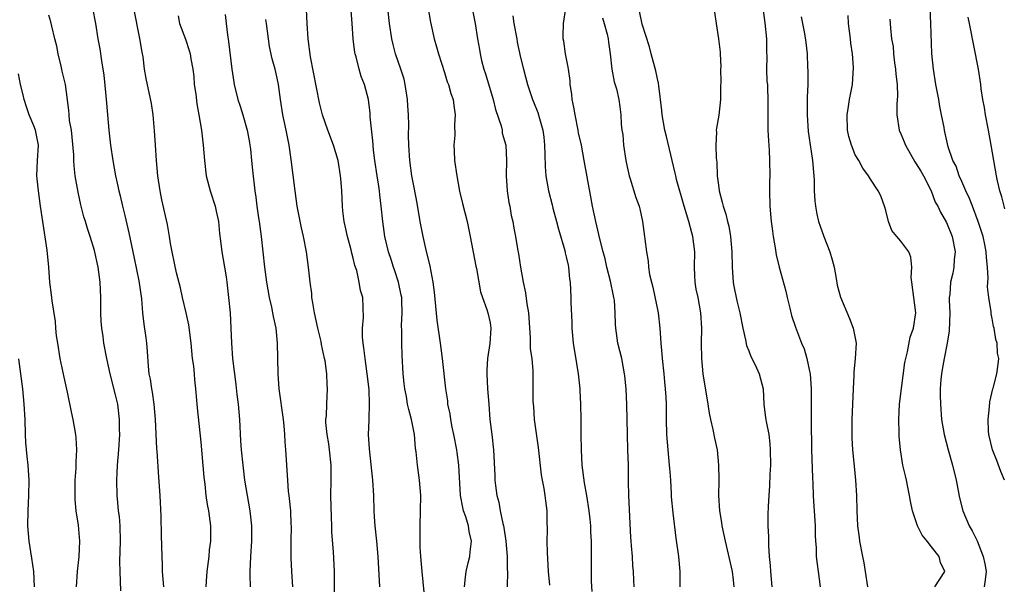
# Model space of a CAD drawing. Units: inches. Extents: x 2508000 to 2511000, y 1560000 to 1563000.
# Drawn here: x 2509717 to 2509847, y 1560581 to 1560655 of the extents above; entities that cross this region are included whole.
import ezdxf

# ---------------------------------------------------------------- set-up
doc = ezdxf.new("R2010")
doc.units = ezdxf.units.IN
doc.header["$MEASUREMENT"] = 0
doc.layers.add('LD25081560_2ft', color=33, linetype='Continuous')

msp = doc.modelspace()

# ---------------------------------------------------------------- linework, layer by layer
at = {"layer": 'LD25081560_2ft'}
for points, elevation in [([(2509776.57, 1560657.43), (2509777.01, 1560654.99), (2509777.34, 1560653), (2509777.59, 1560651.59), (2509777.67, 1560651), (2509777.85, 1560650.15), (2509778.17, 1560649), (2509778.4, 1560648.4), (2509779.4, 1560645), (2509779.71, 1560643.71), (2509780.44, 1560641.56), (2509780.56, 1560641), (2509780.6, 1560640.6), (2509781.04, 1560639), (2509781.13, 1560637), (2509781.1, 1560635), (2509781.23, 1560633), (2509781.47, 1560631.47), (2509781.57, 1560631), (2509781.78, 1560629.78), (2509781.98, 1560629), (2509782.12, 1560628.12), (2509782.34, 1560627), (2509782.6, 1560625.4), (2509782.74, 1560624.74), (2509782.99, 1560623), (2509783.32, 1560621), (2509783.63, 1560619.63), (2509783.81, 1560618.19), (2509784.04, 1560617), (2509784.28, 1560613.72), (2509784.27, 1560612.27), (2509784.46, 1560611), (2509784.63, 1560609.37), (2509784.63, 1560607), (2509784.62, 1560605.38), (2509784.64, 1560605), (2509784.68, 1560604.68), (2509784.79, 1560603), (2509785.31, 1560599.31), (2509785.7, 1560595.7), (2509785.84, 1560595), (2509786.07, 1560593.93), (2509786.21, 1560593), (2509786.28, 1560592.28), (2509786.45, 1560591), (2509786.43, 1560589.57), (2509786.49, 1560588.49), (2509786.45, 1560587), (2509786.48, 1560585.52), (2509786.63, 1560583), (2509786.78, 1560581.22)], 7114), ([(2509730.46, 1560580.46), (2509730.35, 1560583), (2509730.34, 1560584.34), (2509730.41, 1560587), (2509730.36, 1560589), (2509730.26, 1560590.26), (2509730.16, 1560591), (2509730.07, 1560592.07), (2509729.95, 1560593), (2509729.91, 1560595), (2509729.96, 1560595.96), (2509730.03, 1560597), (2509730.19, 1560599), (2509730.3, 1560601), (2509730.28, 1560601.72), (2509730.28, 1560603), (2509730.04, 1560605), (2509729.77, 1560606.23), (2509729.07, 1560609), (2509728.6, 1560611), (2509728.23, 1560613), (2509728.12, 1560613.88), (2509727.95, 1560615), (2509727.88, 1560615.88), (2509727.82, 1560617), (2509727.81, 1560619), (2509727.75, 1560621), (2509727.49, 1560623), (2509727, 1560625.16), (2509726.42, 1560627), (2509726.05, 1560628.05), (2509725.79, 1560629), (2509725.6, 1560629.6), (2509725.2, 1560631.2), (2509724.85, 1560632.85), (2509724.47, 1560635), (2509724.31, 1560636.31), (2509724.27, 1560637), (2509724.26, 1560637.74), (2509724.07, 1560640.07), (2509723.96, 1560641), (2509723.72, 1560642.28), (2509723.66, 1560643), (2509723.63, 1560643.63), (2509723.16, 1560647), (2509722.75, 1560648.75), (2509722.61, 1560649.39), (2509722.22, 1560651), (2509722.02, 1560652.02), (2509721.79, 1560653), (2509721.37, 1560654.63), (2509721.24, 1560655.24), (2509721, 1560656.08)], 7134), ([(2509726.72, 1560657), (2509727.12, 1560655), (2509727.45, 1560653), (2509727.68, 1560651.68), (2509727.89, 1560650.11), (2509728.22, 1560648.22), (2509728.49, 1560645.51), (2509728.54, 1560645), (2509728.55, 1560644.55), (2509728.88, 1560641), (2509729.11, 1560639), (2509729.41, 1560637), (2509729.77, 1560635), (2509729.98, 1560634.02), (2509730.21, 1560633), (2509730.38, 1560632.38), (2509730.69, 1560631), (2509731, 1560629.76), (2509731.52, 1560627.52), (2509732.19, 1560624.19), (2509732.82, 1560621.18), (2509733.15, 1560618.85), (2509733.31, 1560617), (2509733.48, 1560615.49), (2509733.73, 1560613.73), (2509733.81, 1560613), (2509733.91, 1560611.91), (2509734.03, 1560609.97), (2509734.14, 1560609), (2509734.3, 1560608.3), (2509734.48, 1560607), (2509734.57, 1560606.57), (2509734.81, 1560605), (2509734.98, 1560603), (2509735.16, 1560599.16), (2509735.19, 1560598.81), (2509735.39, 1560595.39), (2509735.58, 1560593), (2509735.7, 1560590.3), (2509735.74, 1560587.74), (2509735.83, 1560585), (2509735.89, 1560583.89), (2509735.9, 1560583), (2509736.07, 1560581)], 7132), ([(2509741.67, 1560581), (2509741.73, 1560581.73), (2509741.8, 1560583), (2509742.06, 1560585), (2509742.12, 1560585.88), (2509742.27, 1560587), (2509742.3, 1560588.3), (2509742.27, 1560589), (2509742.01, 1560591), (2509741.83, 1560591.83), (2509741.68, 1560593), (2509741.53, 1560594.47), (2509741.4, 1560595.4), (2509741, 1560600.01), (2509740.53, 1560604.53), (2509740.49, 1560605), (2509740.46, 1560605.54), (2509740.32, 1560607), (2509740.17, 1560608.17), (2509740.12, 1560609), (2509740.03, 1560609.97), (2509739.88, 1560611), (2509739.68, 1560613), (2509739.4, 1560615.4), (2509739.04, 1560617), (2509738.56, 1560619), (2509738.29, 1560620.29), (2509737.77, 1560622.23), (2509737.51, 1560623.52), (2509737.19, 1560625), (2509737, 1560626.09), (2509736.86, 1560627), (2509736.58, 1560628.59), (2509735.85, 1560631.85), (2509735.63, 1560633), (2509735.33, 1560635), (2509735.14, 1560637), (2509734.99, 1560639), (2509734.88, 1560640.88), (2509734.69, 1560643), (2509734.48, 1560644.48), (2509733.77, 1560647.77), (2509733.58, 1560649), (2509733.38, 1560650.62), (2509733.24, 1560651.24), (2509732.97, 1560653.03), (2509732.16, 1560657)], 7130), ([(2509744.17, 1560656.17), (2509744.29, 1560655), (2509744.47, 1560653.53), (2509744.62, 1560652.62), (2509745.06, 1560649), (2509745.3, 1560647.3), (2509745.36, 1560647), (2509745.85, 1560645), (2509746.14, 1560644.14), (2509746.5, 1560643), (2509747.06, 1560641), (2509747.35, 1560639.35), (2509747.43, 1560639), (2509747.5, 1560638.5), (2509747.65, 1560637), (2509747.74, 1560635.74), (2509748.05, 1560633), (2509748.19, 1560632.19), (2509748.33, 1560631), (2509748.54, 1560629.46), (2509748.62, 1560629), (2509748.9, 1560627), (2509749.34, 1560623), (2509749.6, 1560621), (2509749.95, 1560619), (2509750.26, 1560617.74), (2509750.41, 1560617), (2509750.49, 1560616.49), (2509750.83, 1560615), (2509751.02, 1560613), (2509751.04, 1560611.04), (2509751.08, 1560609), (2509751.24, 1560607), (2509751.77, 1560603), (2509751.87, 1560602.13), (2509751.98, 1560601), (2509752.03, 1560600.03), (2509752.12, 1560599), (2509752.34, 1560595), (2509752.47, 1560593.53), (2509752.53, 1560593), (2509752.59, 1560592.59), (2509752.75, 1560591), (2509752.81, 1560589.19), (2509752.83, 1560589), (2509752.81, 1560587), (2509752.82, 1560584.82), (2509752.89, 1560583), (2509753.01, 1560581)], 7126), ([(2509764.48, 1560581), (2509764.28, 1560585), (2509764.11, 1560587), (2509763.9, 1560589), (2509763.81, 1560590.19), (2509763.77, 1560591), (2509763.71, 1560593), (2509763.6, 1560595), (2509763.12, 1560599.12), (2509763.03, 1560601), (2509763.1, 1560602.89), (2509763.09, 1560603.09), (2509763.16, 1560605), (2509763.08, 1560606.92), (2509762.84, 1560609), (2509762.55, 1560611), (2509762.41, 1560612.41), (2509762.3, 1560613), (2509762.21, 1560613.79), (2509762.21, 1560615), (2509762.37, 1560616.37), (2509762.29, 1560617.71), (2509762.28, 1560619), (2509761.94, 1560619.94), (2509761.79, 1560621), (2509761.46, 1560622.54), (2509761.22, 1560623.22), (2509761, 1560624.19), (2509760.82, 1560624.82), (2509760.73, 1560625.27), (2509760.24, 1560627), (2509760.02, 1560628.02), (2509759.79, 1560629), (2509759.62, 1560630.38), (2509759.57, 1560631), (2509759.5, 1560633), (2509759.38, 1560634.62), (2509759.34, 1560635), (2509759, 1560637), (2509758.4, 1560639), (2509757.66, 1560641), (2509756.96, 1560643), (2509756.56, 1560644.56), (2509755.39, 1560650.61), (2509755.07, 1560653), (2509754.94, 1560655), (2509754.86, 1560656.86)], 7122), ([(2509770.32, 1560580.32), (2509770.06, 1560583), (2509769.98, 1560583.98), (2509769.89, 1560585), (2509769.8, 1560586.2), (2509769.79, 1560587), (2509769.81, 1560587.81), (2509769.78, 1560589), (2509769.85, 1560591), (2509769.87, 1560593), (2509769.72, 1560595), (2509769.44, 1560597), (2509769.27, 1560598.73), (2509769.2, 1560599.2), (2509769.04, 1560601), (2509768.65, 1560603), (2509768.29, 1560604.29), (2509768.15, 1560605), (2509767.99, 1560606.01), (2509767.79, 1560607), (2509767.7, 1560607.7), (2509767.58, 1560609), (2509767.43, 1560611.43), (2509767.37, 1560613), (2509767.38, 1560614.62), (2509767.35, 1560615.35), (2509767.43, 1560617), (2509767.39, 1560618.61), (2509767.37, 1560619), (2509767.32, 1560619.32), (2509766.97, 1560621), (2509766.49, 1560622.49), (2509766.29, 1560623), (2509765.99, 1560623.99), (2509765.65, 1560625), (2509765.17, 1560627), (2509764.88, 1560629), (2509764.69, 1560631), (2509764.5, 1560632.5), (2509764.46, 1560633), (2509764.37, 1560633.63), (2509764.14, 1560635), (2509763.83, 1560637), (2509763.66, 1560638.34), (2509763.61, 1560639), (2509763.6, 1560639.6), (2509763.25, 1560642.75), (2509763.24, 1560643.24), (2509763.01, 1560645), (2509762.48, 1560647), (2509762.04, 1560648.04), (2509761.78, 1560649), (2509761.38, 1560650.62), (2509761.26, 1560651), (2509761.21, 1560651.21), (2509761.01, 1560653), (2509760.88, 1560655), (2509760.71, 1560656.71)], 7120), ([(2509775.62, 1560581), (2509775.74, 1560582.26), (2509775.86, 1560583), (2509776.13, 1560584.13), (2509776.31, 1560585), (2509776.39, 1560585.61), (2509776.55, 1560587), (2509776.26, 1560588.26), (2509776.16, 1560589), (2509775.81, 1560590.19), (2509775.51, 1560591), (2509775.4, 1560591.4), (2509775.12, 1560593), (2509774.87, 1560597), (2509774.66, 1560598.66), (2509774.62, 1560599), (2509774.24, 1560601), (2509774.02, 1560601.98), (2509773.82, 1560603), (2509773.73, 1560603.73), (2509773.45, 1560605), (2509773.42, 1560605.42), (2509773.17, 1560607), (2509772.73, 1560611), (2509772.47, 1560613), (2509772.03, 1560616.03), (2509771.7, 1560619.7), (2509771.53, 1560621), (2509771.11, 1560623.11), (2509770.55, 1560625.45), (2509770.21, 1560627), (2509769.81, 1560629), (2509769.4, 1560631.4), (2509769, 1560633.46), (2509768.72, 1560635), (2509768.43, 1560637), (2509768.3, 1560639), (2509768.27, 1560640.27), (2509768.3, 1560641.7), (2509768.26, 1560643), (2509768.17, 1560644.17), (2509768.13, 1560645), (2509767.82, 1560647), (2509767.68, 1560647.68), (2509767.27, 1560649), (2509766.58, 1560651), (2509766.25, 1560652.25), (2509766.07, 1560653), (2509765.77, 1560655), (2509765.56, 1560657)], 7118), ([(2509770.81, 1560657.19), (2509771.17, 1560655.17), (2509771.64, 1560653), (2509771.95, 1560651.95), (2509772.2, 1560651), (2509773, 1560648.58), (2509773.36, 1560647.36), (2509773.54, 1560647), (2509773.81, 1560645.81), (2509774.15, 1560645), (2509774.23, 1560644.23), (2509774.42, 1560643), (2509774.33, 1560641.67), (2509774.34, 1560640.34), (2509774.22, 1560639), (2509774.29, 1560638.29), (2509774.33, 1560637), (2509774.62, 1560635), (2509774.98, 1560632.98), (2509775.35, 1560631.35), (2509775.96, 1560629), (2509776.39, 1560627), (2509777.13, 1560623.13), (2509777.2, 1560622.8), (2509777.75, 1560619.75), (2509777.99, 1560619), (2509778.56, 1560617.44), (2509778.69, 1560617), (2509779, 1560615.66), (2509779.11, 1560615), (2509778.96, 1560612.96), (2509778.64, 1560611), (2509778.55, 1560609.45), (2509778.56, 1560609), (2509778.66, 1560607), (2509778.81, 1560605), (2509778.98, 1560603), (2509779.21, 1560601), (2509779.42, 1560599), (2509779.61, 1560595.61), (2509779.63, 1560595), (2509779.7, 1560594.3), (2509779.87, 1560593), (2509780.12, 1560592.12), (2509780.3, 1560591), (2509780.66, 1560589.34), (2509780.76, 1560589), (2509780.79, 1560588.79), (2509781.07, 1560587), (2509781.23, 1560585), (2509781.25, 1560583.25), (2509781.26, 1560583), (2509781.23, 1560581)], 7116), ([(2509797.92, 1560581), (2509797.88, 1560581.88), (2509797.86, 1560583), (2509797.77, 1560583.77), (2509797.7, 1560585), (2509797.6, 1560586.4), (2509797.53, 1560587), (2509797.49, 1560587.49), (2509797.21, 1560593), (2509797.17, 1560594.83), (2509797.17, 1560597), (2509797.12, 1560599), (2509797.05, 1560601), (2509796.95, 1560604.95), (2509796.86, 1560607), (2509796.71, 1560608.71), (2509796.67, 1560609), (2509796.29, 1560611), (2509795.8, 1560613), (2509795.5, 1560615), (2509795.47, 1560615.47), (2509795.43, 1560617), (2509795.33, 1560618.67), (2509795.28, 1560619), (2509795.22, 1560619.22), (2509794.83, 1560621.17), (2509794.36, 1560623), (2509794.1, 1560624.1), (2509793.85, 1560625), (2509793.46, 1560626.54), (2509793.3, 1560627.3), (2509792.89, 1560629), (2509792.46, 1560631), (2509792.22, 1560632.22), (2509791.38, 1560637), (2509790.99, 1560639), (2509790.63, 1560640.63), (2509790.57, 1560641), (2509790.16, 1560643), (2509790, 1560644), (2509789.8, 1560645), (2509789.73, 1560645.73), (2509789.54, 1560647), (2509789.5, 1560647.5), (2509789.28, 1560649), (2509789.26, 1560649.26), (2509788.92, 1560651), (2509788.69, 1560652.69), (2509788.6, 1560653), (2509788.58, 1560653.42), (2509788.66, 1560655), (2509788.94, 1560657)], 7110), ([(2509811.08, 1560581), (2509811, 1560581.88), (2509810.87, 1560583), (2509809.92, 1560587), (2509809.51, 1560589), (2509809.45, 1560589.45), (2509809.19, 1560591), (2509809.06, 1560593), (2509809.09, 1560594.91), (2509809.1, 1560595.1), (2509809.08, 1560597), (2509808.87, 1560599), (2509808.53, 1560600.53), (2509808.33, 1560601.67), (2509808.01, 1560603), (2509807.83, 1560603.83), (2509807.68, 1560605), (2509807.02, 1560609), (2509806.83, 1560611), (2509806.79, 1560613), (2509806.82, 1560615), (2509806.71, 1560617), (2509806.33, 1560619), (2509806.09, 1560620.09), (2509805.95, 1560621), (2509805.89, 1560621.89), (2509805.87, 1560623), (2509805.89, 1560625), (2509805.64, 1560627), (2509805.5, 1560627.5), (2509805.12, 1560629), (2509804.51, 1560631), (2509803.51, 1560634.49), (2509803.39, 1560635), (2509803.33, 1560635.33), (2509802.91, 1560637), (2509802.16, 1560640.16), (2509801.98, 1560641), (2509801.63, 1560643), (2509801.59, 1560643.59), (2509801.18, 1560646.82), (2509801.15, 1560647.15), (2509801, 1560647.74), (2509800.8, 1560648.8), (2509800.17, 1560651), (2509799.95, 1560651.95), (2509799, 1560654.9), (2509798.62, 1560656.62)], 7106), ([(2509808.47, 1560656.47), (2509808.69, 1560655), (2509809, 1560653), (2509809.24, 1560651.24), (2509809.24, 1560651), (2509809.31, 1560649.31), (2509809.27, 1560649), (2509809.32, 1560647.32), (2509809.29, 1560646.71), (2509809.29, 1560645), (2509809.06, 1560642.94), (2509808.76, 1560641.24), (2509808.73, 1560641), (2509808.74, 1560640.74), (2509808.66, 1560639), (2509808.71, 1560637.29), (2509808.78, 1560636.78), (2509808.85, 1560635), (2509809, 1560633.76), (2509809.1, 1560633), (2509809.52, 1560631.52), (2509809.61, 1560631), (2509809.97, 1560629.97), (2509810.19, 1560629), (2509810.36, 1560628.36), (2509810.6, 1560627), (2509810.79, 1560625), (2509810.83, 1560623), (2509810.95, 1560621), (2509811, 1560620.73), (2509811.44, 1560618.56), (2509811.82, 1560617), (2509812.2, 1560615), (2509812.57, 1560613.43), (2509812.7, 1560612.7), (2509813, 1560611.98), (2509813.27, 1560611.27), (2509813.84, 1560610.16), (2509814.38, 1560609), (2509814.91, 1560607), (2509814.99, 1560605), (2509815.21, 1560603.21), (2509815.23, 1560603), (2509815.27, 1560602.73), (2509815.62, 1560601), (2509815.77, 1560599.77), (2509815.83, 1560599), (2509815.84, 1560597), (2509815.77, 1560595.77), (2509815.72, 1560594.28), (2509815.62, 1560593), (2509815.54, 1560591.54), (2509815.5, 1560590.5), (2509815.5, 1560589), (2509815.58, 1560587.58), (2509815.58, 1560586.42), (2509815.69, 1560585), (2509815.81, 1560583.81), (2509815.86, 1560583), (2509816.04, 1560581)], 7104), ([(2509814.84, 1560657), (2509815.1, 1560655.1), (2509815.31, 1560653), (2509815.31, 1560651.31), (2509815.36, 1560650.64), (2509815.32, 1560649), (2509815.39, 1560647.39), (2509815.44, 1560647), (2509815.47, 1560646.53), (2509815.52, 1560645), (2509815.49, 1560643.49), (2509815.51, 1560642.49), (2509815.51, 1560641), (2509815.57, 1560639.57), (2509815.66, 1560638.34), (2509815.74, 1560637), (2509815.76, 1560635), (2509815.74, 1560634.26), (2509815.73, 1560633), (2509815.77, 1560631), (2509815.93, 1560629), (2509816.05, 1560628.05), (2509816.19, 1560627), (2509816.46, 1560625.54), (2509816.61, 1560624.61), (2509817, 1560622.98), (2509817.85, 1560619.85), (2509818.04, 1560619), (2509818.41, 1560617.59), (2509818.63, 1560616.63), (2509819.12, 1560615.12), (2509819.92, 1560613), (2509820.26, 1560612.26), (2509820.62, 1560611), (2509821, 1560609.35), (2509821.07, 1560609), (2509821.21, 1560607), (2509821.19, 1560602.81), (2509821.23, 1560599), (2509821.37, 1560595.37), (2509821.43, 1560594.57), (2509821.48, 1560593), (2509821.55, 1560591.55), (2509821.59, 1560591), (2509821.66, 1560589.67), (2509821.72, 1560589), (2509821.73, 1560587.73), (2509821.77, 1560587), (2509821.84, 1560586.16), (2509821.87, 1560585), (2509821.98, 1560583.98), (2509822.14, 1560583), (2509822.38, 1560581)], 7102), ([(2509837.44, 1560581), (2509838.79, 1560583), (2509838.19, 1560584.19), (2509838.02, 1560585), (2509837, 1560586.24), (2509836.44, 1560587), (2509835.8, 1560587.8), (2509835.18, 1560589), (2509834.5, 1560591), (2509834.25, 1560592.25), (2509834.13, 1560593), (2509833.91, 1560594.09), (2509833.72, 1560595), (2509833.58, 1560595.58), (2509833.26, 1560597), (2509832.92, 1560599), (2509832.77, 1560600.77), (2509832.77, 1560601.23), (2509832.72, 1560603), (2509832.82, 1560605), (2509833.06, 1560607.06), (2509833.53, 1560610.47), (2509833.63, 1560611), (2509833.87, 1560611.87), (2509834.21, 1560613.79), (2509834.65, 1560615), (2509834.95, 1560617), (2509834.41, 1560621), (2509834.36, 1560621.64), (2509834.45, 1560623), (2509834.29, 1560624.29), (2509834.02, 1560625), (2509833, 1560626.39), (2509832.47, 1560627), (2509831.82, 1560627.82), (2509831.35, 1560629), (2509831, 1560630.43), (2509830.87, 1560630.87), (2509830.35, 1560632.35), (2509830.01, 1560633), (2509829, 1560634.54), (2509828.72, 1560635), (2509827.99, 1560635.99), (2509827.46, 1560637), (2509827, 1560637.77), (2509826.52, 1560639), (2509826.17, 1560640.17), (2509825.98, 1560641), (2509825.91, 1560643), (2509826.1, 1560644.1), (2509826.22, 1560645), (2509826.61, 1560647), (2509826.78, 1560649.22), (2509826.65, 1560651), (2509826.41, 1560652.41), (2509826.36, 1560653), (2509826.1, 1560655), (2509826.05, 1560656.05)], 7098), ([(2509846.6, 1560595), (2509846.13, 1560596.13), (2509845.59, 1560597.59), (2509845.03, 1560599), (2509844.56, 1560601), (2509844.52, 1560601.48), (2509844.45, 1560603), (2509844.65, 1560604.65), (2509844.68, 1560605.32), (2509845.07, 1560607), (2509845.11, 1560607.11), (2509845.6, 1560609), (2509845.77, 1560610.23), (2509845.86, 1560611), (2509845.69, 1560611.69), (2509845.64, 1560613), (2509845.47, 1560613.47), (2509845.25, 1560615), (2509845.18, 1560615.18), (2509845, 1560616.25), (2509844.87, 1560616.87), (2509844.86, 1560617.14), (2509844.57, 1560619), (2509844.39, 1560620.39), (2509844.46, 1560621.54), (2509844.37, 1560623), (2509844.24, 1560624.24), (2509844.22, 1560625), (2509844.02, 1560625.98), (2509843.79, 1560627), (2509843.16, 1560629), (2509842.39, 1560631), (2509842.02, 1560632.02), (2509841.54, 1560633), (2509841, 1560634.25), (2509840.64, 1560635), (2509840.24, 1560636.24), (2509839.81, 1560637), (2509839.21, 1560638.79), (2509838.79, 1560640.79), (2509838.73, 1560641), (2509838.68, 1560641.32), (2509838.35, 1560643), (2509838.1, 1560644.1), (2509837.96, 1560645), (2509837.59, 1560647), (2509837.26, 1560649), (2509837.07, 1560651.07), (2509836.95, 1560655), (2509836.84, 1560657)], 7094), ([(2509737.99, 1560655.99), (2509738.18, 1560655), (2509738.94, 1560652.94), (2509739.45, 1560651.45), (2509739.57, 1560651), (2509739.65, 1560650.35), (2509739.9, 1560649), (2509740.03, 1560648.03), (2509740.11, 1560647), (2509740.29, 1560645.71), (2509740.44, 1560644.44), (2509740.72, 1560643), (2509741.06, 1560641), (2509741.29, 1560639), (2509741.43, 1560637), (2509741.68, 1560635), (2509742.19, 1560633), (2509742.85, 1560631), (2509743, 1560630.37), (2509743.28, 1560629), (2509743.42, 1560627.42), (2509743.54, 1560626.46), (2509743.74, 1560625), (2509744.1, 1560623), (2509744.29, 1560621.71), (2509744.38, 1560621), (2509744.81, 1560617), (2509744.93, 1560615), (2509744.98, 1560613), (2509745.14, 1560611), (2509745.59, 1560607.59), (2509745.72, 1560606.28), (2509745.87, 1560605), (2509745.97, 1560603.97), (2509746.04, 1560603), (2509746.2, 1560600.2), (2509746.29, 1560599), (2509746.49, 1560597), (2509746.73, 1560595), (2509747.04, 1560593), (2509747.41, 1560591), (2509747.65, 1560589), (2509747.64, 1560587.64), (2509747.65, 1560587), (2509747.48, 1560585), (2509747.39, 1560583), (2509747.42, 1560582.58), (2509747.45, 1560581)], 7128), ([(2509758.58, 1560577.42), (2509758.54, 1560583), (2509758.42, 1560585.58), (2509758.2, 1560588.2), (2509758.18, 1560589), (2509758.13, 1560590.13), (2509758.07, 1560593), (2509758.1, 1560595), (2509758.1, 1560597), (2509757.89, 1560599), (2509757.78, 1560599.78), (2509757.57, 1560601), (2509757.42, 1560602.58), (2509757.42, 1560603), (2509757.48, 1560603.48), (2509757.53, 1560605), (2509757.64, 1560607), (2509757.58, 1560607.58), (2509757.53, 1560609), (2509757.3, 1560610.7), (2509757.24, 1560611), (2509756.84, 1560612.84), (2509756.78, 1560613.22), (2509756.35, 1560615), (2509755.92, 1560617), (2509755.68, 1560618.32), (2509755.58, 1560619), (2509755.54, 1560619.54), (2509755.36, 1560621), (2509755.14, 1560623), (2509754.85, 1560625), (2509754.45, 1560627), (2509754.18, 1560628.18), (2509753.65, 1560631), (2509753.36, 1560633), (2509753.09, 1560635.09), (2509752.86, 1560637.14), (2509752.59, 1560639), (2509752.18, 1560641), (2509751.74, 1560643), (2509751.42, 1560645), (2509751.16, 1560647), (2509751, 1560647.8), (2509750.72, 1560649), (2509750.35, 1560650.35), (2509750, 1560652), (2509749.86, 1560653), (2509749.61, 1560655), (2509749.53, 1560655.53)], 7124), ([(2509781.99, 1560655.99), (2509782.12, 1560655), (2509782.49, 1560653), (2509782.55, 1560652.55), (2509783, 1560650.55), (2509783.38, 1560649), (2509783.9, 1560647), (2509784.57, 1560645), (2509784.71, 1560644.71), (2509785.29, 1560643.29), (2509785.47, 1560642.53), (2509785.92, 1560641), (2509786.05, 1560640.05), (2509786.15, 1560639), (2509786.21, 1560637.79), (2509786.22, 1560636.22), (2509786.33, 1560635), (2509786.66, 1560633), (2509787.16, 1560631.16), (2509787.26, 1560630.74), (2509787.74, 1560629), (2509788, 1560628), (2509788.82, 1560625.18), (2509788.87, 1560624.87), (2509789, 1560624.37), (2509789.24, 1560623.24), (2509789.31, 1560623), (2509789.44, 1560621.44), (2509789.53, 1560621), (2509789.61, 1560619), (2509789.61, 1560618.39), (2509789.73, 1560615.73), (2509789.74, 1560615), (2509789.91, 1560613), (2509790.34, 1560610.34), (2509790.58, 1560609), (2509790.6, 1560608.6), (2509790.79, 1560607), (2509790.79, 1560606.79), (2509790.89, 1560605), (2509790.92, 1560603), (2509790.92, 1560601), (2509790.95, 1560599), (2509791.06, 1560597), (2509791.35, 1560594.65), (2509791.66, 1560593), (2509791.99, 1560591), (2509792.12, 1560589.88), (2509792.18, 1560589), (2509792.19, 1560588.19), (2509792.26, 1560587), (2509792.26, 1560585), (2509792.28, 1560584.28), (2509792.26, 1560583), (2509792.27, 1560581.73), (2509792.38, 1560580.38)], 7112), ([(2509793.75, 1560655.75), (2509794, 1560655), (2509794.39, 1560653.61), (2509794.51, 1560653), (2509794.54, 1560652.54), (2509794.79, 1560651), (2509795.01, 1560649), (2509795.32, 1560647.32), (2509795.59, 1560646.41), (2509795.92, 1560645), (2509796.06, 1560644.06), (2509796.19, 1560643), (2509796.24, 1560641.76), (2509796.33, 1560641), (2509796.42, 1560640.42), (2509796.54, 1560639), (2509796.84, 1560637), (2509797, 1560636.19), (2509797.27, 1560635), (2509797.41, 1560634.59), (2509798.16, 1560632.16), (2509798.58, 1560631), (2509798.67, 1560630.67), (2509799.04, 1560629), (2509799.3, 1560627), (2509799.33, 1560626.67), (2509799.54, 1560625), (2509799.79, 1560623.79), (2509799.83, 1560623), (2509799.96, 1560622.04), (2509800.2, 1560621), (2509800.37, 1560620.37), (2509801.07, 1560617), (2509801.3, 1560615), (2509801.43, 1560613), (2509801.58, 1560611.58), (2509801.62, 1560611), (2509801.84, 1560609), (2509801.93, 1560607.93), (2509802.02, 1560607), (2509802.09, 1560605.91), (2509802.12, 1560605), (2509802.13, 1560603), (2509802.18, 1560601), (2509802.34, 1560599), (2509802.55, 1560597), (2509802.57, 1560596.57), (2509802.69, 1560595), (2509802.79, 1560593.21), (2509802.8, 1560592.8), (2509803, 1560590.71), (2509803.41, 1560587.41), (2509803.74, 1560585), (2509803.92, 1560583), (2509803.94, 1560581)], 7108), ([(2509819.89, 1560655.89), (2509820.08, 1560655), (2509820.32, 1560653.68), (2509820.49, 1560652.49), (2509820.66, 1560651), (2509820.72, 1560649.28), (2509820.78, 1560648.78), (2509820.75, 1560647), (2509820.68, 1560645.32), (2509820.69, 1560644.69), (2509820.66, 1560643), (2509820.8, 1560640.81), (2509821.32, 1560637.33), (2509821.39, 1560637), (2509821.49, 1560635.49), (2509821.56, 1560635), (2509821.6, 1560634.4), (2509821.61, 1560633), (2509821.69, 1560631.69), (2509821.76, 1560631), (2509821.95, 1560629.95), (2509822.17, 1560629), (2509822.37, 1560628.37), (2509822.88, 1560627), (2509823.67, 1560625), (2509823.95, 1560623.95), (2509824.2, 1560623), (2509824.48, 1560621.52), (2509824.63, 1560620.63), (2509825.04, 1560619.04), (2509826.24, 1560616.24), (2509826.73, 1560615), (2509827.1, 1560613), (2509826.99, 1560611), (2509826.8, 1560609.2), (2509826.81, 1560608.81), (2509826.71, 1560607), (2509826.56, 1560603), (2509826.53, 1560601), (2509826.55, 1560600.55), (2509826.63, 1560599), (2509826.83, 1560596.83), (2509827.03, 1560595), (2509827.16, 1560593), (2509827.2, 1560591), (2509827.3, 1560589), (2509827.49, 1560587.49), (2509827.56, 1560587), (2509827.94, 1560585), (2509828.12, 1560584.13), (2509828.31, 1560583), (2509828.61, 1560581)], 7100), ([(2509831.56, 1560655.56), (2509831.63, 1560654.37), (2509831.76, 1560653), (2509831.96, 1560651.96), (2509832.02, 1560651), (2509832.15, 1560649.85), (2509832.3, 1560649), (2509832.34, 1560648.34), (2509832.49, 1560647), (2509832.53, 1560645.47), (2509832.45, 1560644.45), (2509832.44, 1560643), (2509832.76, 1560641), (2509833, 1560640.49), (2509833.44, 1560639.44), (2509833.58, 1560639), (2509834.82, 1560636.82), (2509835, 1560636.57), (2509835.6, 1560635.6), (2509835.95, 1560635), (2509836.96, 1560633), (2509837.52, 1560631.52), (2509837.83, 1560631), (2509838.2, 1560630.2), (2509839, 1560628.88), (2509839.74, 1560627), (2509840.11, 1560625), (2509840.01, 1560624.01), (2509839.96, 1560623), (2509839.81, 1560622.19), (2509839.53, 1560621), (2509839.42, 1560619.42), (2509839.36, 1560619), (2509839.35, 1560618.65), (2509839.42, 1560617), (2509839.35, 1560614.65), (2509839.08, 1560613), (2509838.66, 1560611), (2509838.44, 1560609.56), (2509838.32, 1560609), (2509838.24, 1560608.24), (2509838.17, 1560607), (2509838.16, 1560606.16), (2509838.18, 1560605), (2509838.34, 1560603), (2509838.69, 1560601), (2509839.21, 1560599), (2509839.79, 1560597), (2509840.28, 1560595), (2509840.71, 1560592.71), (2509841.15, 1560591), (2509841.97, 1560589), (2509842.35, 1560588.35), (2509843.03, 1560587.03), (2509843.82, 1560585), (2509844.04, 1560584.04), (2509844.2, 1560583), (2509844.09, 1560581.91), (2509843.96, 1560581)], 7096), ([(2509846.67, 1560630.67), (2509846.55, 1560631), (2509846.25, 1560632.25), (2509846.01, 1560633), (2509845.68, 1560634.32), (2509845.54, 1560635), (2509845.19, 1560637), (2509844.87, 1560639), (2509844.5, 1560641), (2509844.12, 1560643), (2509843.98, 1560643.98), (2509843.78, 1560645), (2509843.56, 1560646.44), (2509843.5, 1560647), (2509843.18, 1560649), (2509842, 1560655), (2509841.82, 1560655.82)], 7092), ([(2509724.61, 1560581), (2509724.76, 1560583), (2509724.99, 1560585), (2509725.08, 1560587), (2509724.89, 1560589.11), (2509724.6, 1560591), (2509724.46, 1560592.46), (2509724.45, 1560593), (2509724.47, 1560595), (2509724.57, 1560596.57), (2509724.56, 1560597.44), (2509724.65, 1560599), (2509724.58, 1560600.58), (2509724.54, 1560601), (2509724.2, 1560603), (2509723.97, 1560603.97), (2509723.44, 1560606.56), (2509723, 1560608.52), (2509722.49, 1560611), (2509722.16, 1560613), (2509722.01, 1560613.99), (2509721.92, 1560615), (2509721.85, 1560615.85), (2509721.42, 1560618.58), (2509721.35, 1560619.35), (2509721.14, 1560621), (2509720.98, 1560623), (2509720.77, 1560625.23), (2509720.18, 1560629), (2509719.91, 1560631), (2509719.61, 1560633), (2509719.39, 1560635), (2509719.49, 1560637), (2509719.62, 1560639), (2509719.22, 1560641), (2509719, 1560641.56), (2509718.4, 1560643), (2509718.04, 1560644.04), (2509717.74, 1560645), (2509717.62, 1560645.62), (2509717.28, 1560647), (2509717, 1560648.4)], 7136), ([(2509719.11, 1560581), (2509719, 1560583), (2509718.76, 1560584.76), (2509718.39, 1560587), (2509718.24, 1560589), (2509718.27, 1560591), (2509718.37, 1560593), (2509718.39, 1560595), (2509718.26, 1560597), (2509718.14, 1560598.14), (2509717.98, 1560599.98), (2509717.92, 1560601), (2509717.86, 1560603), (2509717.75, 1560605), (2509717.55, 1560607), (2509717.3, 1560609), (2509717.03, 1560610.97)], 7138)]:
    msp.add_lwpolyline(points, dxfattribs=dict(at, elevation=elevation))

doc.saveas('drawing.dxf')
